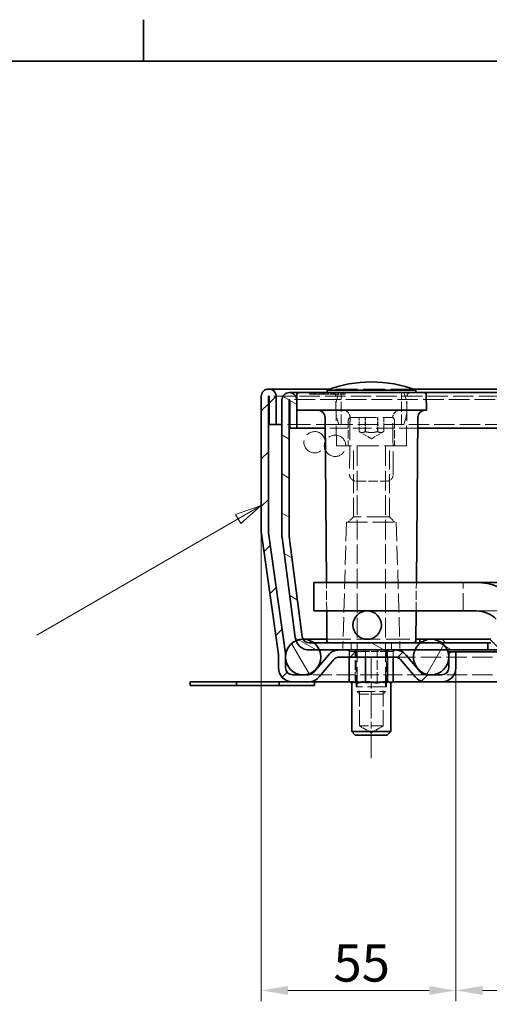
# Model space of a CAD drawing. Units: millimetres. Extents: x 0 to 1782, y 0 to 1260.
# Drawn here: x 188 to 320, y 964 to 1242 of the extents above; entities that cross this region are included whole.
import ezdxf

# ---------------------------------------------------------------- set-up
doc = ezdxf.new("R2010")
doc.units = ezdxf.units.MM
doc.header["$LTSCALE"] = 3
for name, pattern in [('CHAIN', [0.3543, 0.2362, -0.0295, 0.0591, -0.0295]), ('DASH_DOT', [0.182, 0.1181, -0.0295, 0.0049, -0.0295]), ('DASHED_SPACE', [0.2067, 0.1654, -0.0413])]:
    doc.linetypes.add(name, pattern=pattern)
for name, color, linetype, lineweight, true_color in [('Kóta (ISO)', 5, 'Continuous', 9, 0x0000ff), ('Osa (ISO)', 1, 'DASH_DOT', 9, 0xff0000), ('Skrytá (ISO)', 7, 'DASHED_SPACE', 9, 0x0080c0), ('Značka (ISO)', 5, 'Continuous', 9, 0x0000ff), ('Šrafy (ISO)', 6, 'Continuous', 9, 0xff00ff)]:
    doc.layers.add(name, color=color, linetype=linetype, lineweight=lineweight, true_color=true_color)
doc.layers.add('Rámeček (ISO)', color=7, linetype='Continuous', lineweight=35)
doc.layers.add('Viditelná (ISO)', color=7, linetype='Continuous', lineweight=35)
doc.styles.add('Text poznámky (ISO)', font='tahoma.ttf')
doc.dimstyles.new('Výchozí (ISO)', dxfattribs={"dimscale": 3, "dimtxt": 3.5, "dimasz": 2.5, "dimexe": 1, "dimexo": 0, "dimgap": 0.762, "dimtad": 1, "dimrnd": 1e-08, "dimtxsty": 'Text poznámky (ISO)', "dimcen": 0.09, "dimdle": 10, "dimclrd": 256, "dimclre": 256, "dimclrt": 256, "dimazin": 2, "dimtfac": 1.001486, "dimtmove": 0, "dimatfit": 3, "dimfxl": 1, "dimtolj": 1, "dimlwd": -1, "dimlwe": -1, "dimarcsym": 0})

# ---------------------------------------------------------------- blocks, each defined once
blk = doc.blocks.new('Rámečky Default Border')
at = {"layer": 'Rámeček (ISO)'}
blk.add_line((74.25, 410), (74.25, 413.9), dxfattribs=at)
at = {"layer": 'Rámeček (ISO)', "flags": 128}
blk.add_lwpolyline([(10, 10), (10, 410), (584, 410), (584, 10), (10, 10)], dxfattribs=at)
blk = doc.blocks.new('*D26')
at = {"layer": 'Defpoints', "color": 0, "transparency": 16777216}
for p in [(255.92, 1097.46), (310.71, 1059.18), (310.71, 968.26)]:
    blk.add_point(p, dxfattribs=at)
at = {"layer": 'Kóta (ISO)', "transparency": 16777216}
for p, q in [((255.92, 1097.46), (255.92, 965.26)), ((310.71, 1059.18), (310.71, 965.26)), ((263.42, 968.26), (303.21, 968.26))]:
    blk.add_line(p, q, dxfattribs=at)
for points in [[(263.42, 969.51), (263.42, 967.01), (255.92, 968.26)], [(303.21, 969.51), (303.21, 967.01), (310.71, 968.26)]]:
    blk.add_solid(points, dxfattribs=at)
at = {"layer": 'Kóta (ISO)', "transparency": 16777216, "insert": (276.24, 981.26), "char_height": 10.5, "attachment_point": 1, "style": 'Text poznámky (ISO)'}
blk.add_mtext('\\A1;55', dxfattribs=at)
blk = doc.blocks.new('*D27')
at = {"layer": 'Defpoints', "color": 0, "transparency": 16777216}
for p in [(310.71, 1059.18), (810.74, 1059.18), (810.74, 968.26)]:
    blk.add_point(p, dxfattribs=at)
at = {"layer": 'Kóta (ISO)', "transparency": 16777216}
for p, q in [((310.71, 1059.18), (310.71, 965.26)), ((810.74, 1059.18), (810.74, 965.26)), ((619.96, 986.05), (593.2, 986.05)), ((593.2, 986.05), (593.2, 970.54)), ((619.96, 970.54), (619.96, 986.05)), ((318.21, 968.26), (803.24, 968.26)), ((593.2, 970.54), (619.96, 970.54))]:
    blk.add_line(p, q, dxfattribs=at)
for points in [[(318.21, 969.51), (318.21, 967.01), (310.71, 968.26)], [(803.24, 969.51), (803.24, 967.01), (810.74, 968.26)]]:
    blk.add_solid(points, dxfattribs=at)
at = {"layer": 'Kóta (ISO)', "transparency": 16777216, "insert": (595.48, 983.76), "char_height": 10.5, "attachment_point": 1, "style": 'Text poznámky (ISO)'}
blk.add_mtext('\\A1;500', dxfattribs=at)
blk = doc.blocks.new('Pozice2')
at = {"layer": 'Značka (ISO)'}
for p, q in [((85.307, 368.273), (82.892, 367.456)), ((83.142, 367.023), (85.307, 368.273)), ((83.392, 366.59), (85.307, 368.273)), ((83.142, 367.023), (64.235, 356.107)), ((82.892, 367.456), (83.392, 366.59))]:
    blk.add_line(p, q, dxfattribs=at)
at = {"layer": 'Značka (ISO)', "flags": 128}
blk.add_lwpolyline([(83.392, 366.59), (85.307, 368.273), (82.892, 367.456), (83.392, 366.59)], dxfattribs=at)
at = {"layer": 'Značka (ISO)'}
blk.add_solid([(83.392, 366.59), (85.307, 368.273), (82.892, 367.456), (83.392, 366.59)], dxfattribs=at)

msp = doc.modelspace()

# ---------------------------------------------------------------- hatches: boundary and pattern name
at = {"layer": 'Šrafy (ISO)'}
h = msp.add_hatch(dxfattribs=at)
h.set_pattern_fill('ANSI31', color=256, scale=76.2, style=0)
h.set_pattern_definition([(45, (0, 0), (-6.73519, 6.73519), [])])
edge = h.paths.add_edge_path()
edge.add_line((306.705, 1057.176), (302.271, 1057.176))
edge.add_ellipse((302.271, 1059.176), major_axis=(0, -2), ratio=1, start_angle=310, end_angle=360, ccw=False)
edge.add_line((300.738, 1057.89), (296.663, 1062.747))
edge.add_ellipse((293.599, 1060.176), major_axis=(3.064, 2.571), ratio=1, start_angle=0, end_angle=50)
edge.add_line((293.599, 1064.176), (277.864, 1064.176))
edge.add_ellipse((277.864, 1060.176), major_axis=(0, 4), ratio=1, start_angle=0, end_angle=50)
edge.add_line((274.8, 1062.747), (270.725, 1057.89))
edge.add_ellipse((269.193, 1059.176), major_axis=(1.532, -1.286), ratio=1, start_angle=310, end_angle=360, ccw=False)
edge.add_line((269.193, 1057.176), (264.758, 1057.176))
edge.add_ellipse((264.758, 1059.176), major_axis=(0, -2), ratio=1, start_angle=270, end_angle=360, ccw=False)
edge.add_line((262.758, 1059.176), (262.758, 1061.564))
edge.add_line((262.758, 1061.564), (262.758, 1062.614))
edge.add_ellipse((258.758, 1062.614), major_axis=(4, 0), ratio=1, start_angle=0, end_angle=2.15244)
edge.add_ellipse((258.758, 1062.614), major_axis=(3.997, 0.15), ratio=1, start_angle=0, end_angle=5.84756)
edge.add_line((262.719, 1063.171), (257.94, 1097.177))
edge.add_ellipse((259.92, 1097.455), major_axis=(-1.981, -0.278), ratio=1, start_angle=352, end_angle=360, ccw=False)
edge.add_line((257.92, 1097.455), (257.92, 1135.576))
edge.add_ellipse((258.02, 1135.576), major_axis=(-0.1, 0), ratio=1, start_angle=180, end_angle=360, ccw=False)
edge.add_line((258.12, 1135.576), (258.12, 1127.676))
edge.add_line((258.12, 1127.676), (260.12, 1127.676))
edge.add_line((260.12, 1127.676), (260.12, 1135.576))
edge.add_ellipse((258.02, 1135.576), major_axis=(2.1, 0), ratio=1, start_angle=0, end_angle=180)
edge.add_line((255.92, 1135.576), (255.92, 1097.455))
edge.add_ellipse((259.92, 1097.455), major_axis=(-4, 0), ratio=1, start_angle=0, end_angle=8)
edge.add_line((255.959, 1096.899), (260.738, 1062.893))
edge.add_ellipse((258.758, 1062.614), major_axis=(1.981, 0.278), ratio=1, start_angle=352, end_angle=360, ccw=False)
edge.add_line((260.758, 1062.614), (260.758, 1059.176))
edge.add_ellipse((264.758, 1059.176), major_axis=(-4, 0), ratio=1, start_angle=0, end_angle=90)
edge.add_line((264.758, 1055.176), (269.193, 1055.176))
edge.add_ellipse((269.193, 1059.176), major_axis=(0, -4), ratio=1, start_angle=0, end_angle=50)
edge.add_line((272.257, 1056.605), (276.332, 1061.461))
edge.add_ellipse((277.864, 1060.176), major_axis=(-1.532, 1.286), ratio=1, start_angle=310, end_angle=360, ccw=False)
edge.add_line((277.864, 1062.176), (293.599, 1062.176))
edge.add_ellipse((293.599, 1060.176), major_axis=(0, 2), ratio=1, start_angle=310, end_angle=360, ccw=False)
edge.add_line((295.131, 1061.461), (299.206, 1056.605))
edge.add_ellipse((302.271, 1059.176), major_axis=(-3.064, -2.571), ratio=1, start_angle=0, end_angle=50)
edge.add_line((302.271, 1055.176), (306.705, 1055.176))
edge.add_ellipse((306.705, 1059.176), major_axis=(0, -4), ratio=1, start_angle=0, end_angle=90)
edge.add_line((310.705, 1059.176), (310.705, 1063.676))
edge.add_line((310.705, 1063.676), (308.705, 1063.676))
edge.add_line((308.705, 1063.676), (308.705, 1062.563))
edge.add_line((308.705, 1062.563), (308.705, 1061.789))
edge.add_line((308.705, 1061.789), (308.705, 1059.176))
edge.add_ellipse((306.705, 1059.176), major_axis=(2, 0), ratio=1, start_angle=270, end_angle=360, ccw=False)
h = msp.add_hatch(dxfattribs=at)
h.set_pattern_fill('ANSI31', color=256, scale=76.2, angle=105, style=0)
h.set_pattern_definition([(150, (0, 0), (-4.7625, -8.24889), [])])
edge = h.paths.add_edge_path()
edge.add_line((267.454, 1067.915), (263.737, 1096.146))
edge.add_ellipse((265.72, 1096.407), major_axis=(-1.983, -0.261), ratio=1, start_angle=352.5, end_angle=360, ccw=False)
edge.add_line((263.72, 1096.407), (263.72, 1134.576))
edge.add_ellipse((263.82, 1134.576), major_axis=(-0.1, 0), ratio=1, start_angle=180, end_angle=360, ccw=False)
edge.add_line((263.92, 1134.576), (263.92, 1126.676))
edge.add_line((263.92, 1126.676), (265.92, 1126.676))
edge.add_line((265.92, 1126.676), (265.92, 1134.576))
edge.add_ellipse((263.82, 1134.576), major_axis=(2.1, 0), ratio=1, start_angle=0, end_angle=180)
edge.add_line((261.72, 1134.576), (261.72, 1096.407))
edge.add_ellipse((265.72, 1096.407), major_axis=(-4, 0), ratio=1, start_angle=0, end_angle=7.5)
edge.add_line((261.755, 1095.885), (265.471, 1067.654))
edge.add_ellipse((269.437, 1068.176), major_axis=(-3.966, -0.522), ratio=1, start_angle=0, end_angle=13.39092)
edge.add_ellipse((269.437, 1068.176), major_axis=(-3.737, -1.426), ratio=1, start_angle=0, end_angle=69.10908)
edge.add_line((269.437, 1064.176), (272.303, 1064.176))
edge.add_line((272.303, 1064.176), (277.864, 1064.176))
edge.add_line((277.864, 1064.176), (293.599, 1064.176))
edge.add_line((293.599, 1064.176), (299.138, 1064.176))
edge.add_line((299.138, 1064.176), (308.303, 1064.176))
edge.add_line((308.303, 1064.176), (319.72, 1064.176))
edge.add_line((319.72, 1064.176), (319.72, 1066.176))
edge.add_line((319.72, 1066.176), (306.72, 1066.176))
edge.add_line((306.72, 1066.176), (300.72, 1066.176))
edge.add_line((300.72, 1066.176), (300.517, 1066.176))
edge.add_line((300.517, 1066.176), (270.72, 1066.176))
edge.add_line((270.72, 1066.176), (269.437, 1066.176))
edge.add_ellipse((269.437, 1068.176), major_axis=(0, -2), ratio=1, start_angle=300.00078, end_angle=360, ccw=False)
edge.add_ellipse((269.437, 1068.176), major_axis=(-1.732, -1), ratio=1, start_angle=337.49922, end_angle=360, ccw=False)
h = msp.add_hatch(dxfattribs=at)
h.set_pattern_fill('ANSI31', color=256, scale=76.2, angle=75, style=0)
h.set_pattern_definition([(120, (0, 0), (-8.24889, -4.7625), [])])
edge = h.paths.add_edge_path()
edge.add_ellipse((853.72, 1062.176), major_axis=(-3, 4), ratio=1, start_angle=0, end_angle=29.55192)
edge.add_ellipse((853.72, 1062.176), major_axis=(-4.583, 2), ratio=1, start_angle=0, end_angle=196.54494)
edge.add_ellipse((853.72, 1062.176), major_axis=(4.962, -0.612), ratio=1, start_angle=0, end_angle=13.79723)
edge.add_ellipse((853.72, 1062.176), major_axis=(4.965, 0.589), ratio=1, start_angle=0, end_angle=59.40314)
edge.add_ellipse((853.72, 1062.176), major_axis=(2.02, 4.574), ratio=1, start_angle=0, end_angle=23.65704)
edge.add_ellipse((853.72, 1062.176), major_axis=(0.015, 5), ratio=1, start_angle=0, end_angle=37.04573)
edge = h.paths.add_edge_path()
edge.add_ellipse((267.72, 1062.176), major_axis=(-0.015, 5), ratio=1, start_angle=0, end_angle=23.65704)
edge.add_ellipse((267.72, 1062.176), major_axis=(-2.02, 4.574), ratio=1, start_angle=0, end_angle=59.40314)
edge.add_ellipse((267.72, 1062.176), major_axis=(-4.965, 0.589), ratio=1, start_angle=0, end_angle=13.79723)
edge.add_ellipse((267.72, 1062.176), major_axis=(-4.962, -0.612), ratio=1, start_angle=0, end_angle=196.54494)
edge.add_ellipse((267.72, 1062.176), major_axis=(4.583, 2), ratio=1, start_angle=0, end_angle=29.55192)
edge.add_ellipse((267.72, 1062.176), major_axis=(3, 4), ratio=1, start_angle=0, end_angle=37.04573)
h = msp.add_hatch(dxfattribs=at)
h.set_pattern_fill('ANSI31', color=256, scale=76.2, angle=15, style=0)
h.set_pattern_definition([(60, (0, 0), (-8.24889, 4.7625), [])])
edge = h.paths.add_edge_path()
edge.add_ellipse((817.72, 1062.176), major_axis=(0, 5), ratio=1, start_angle=0, end_angle=36.8699)
edge.add_ellipse((817.72, 1062.176), major_axis=(-3, 4), ratio=1, start_angle=0, end_angle=29.55192)
edge.add_ellipse((817.72, 1062.176), major_axis=(-4.583, 2), ratio=1, start_angle=0, end_angle=19.14169)
edge.add_ellipse((817.72, 1062.176), major_axis=(-4.985, 0.387), ratio=1, start_angle=0, end_angle=8.87298)
edge.add_ellipse((817.72, 1062.176), major_axis=(-4.985, -0.387), ratio=1, start_angle=0, end_angle=199.14169)
edge.add_ellipse((817.72, 1062.176), major_axis=(4.583, 2), ratio=1, start_angle=0, end_angle=29.55192)
edge.add_ellipse((817.72, 1062.176), major_axis=(3, 4), ratio=1, start_angle=0, end_angle=36.8699)
edge = h.paths.add_edge_path()
edge.add_ellipse((303.72, 1062.176), major_axis=(0, 5), ratio=1, start_angle=0, end_angle=36.8699)
edge.add_ellipse((303.72, 1062.176), major_axis=(-3, 4), ratio=1, start_angle=0, end_angle=29.55192)
edge.add_ellipse((303.72, 1062.176), major_axis=(-4.583, 2), ratio=1, start_angle=0, end_angle=199.14169)
edge.add_ellipse((303.72, 1062.176), major_axis=(4.985, -0.387), ratio=1, start_angle=0, end_angle=8.87298)
edge.add_ellipse((303.72, 1062.176), major_axis=(4.985, 0.387), ratio=1, start_angle=0, end_angle=19.14169)
edge.add_ellipse((303.72, 1062.176), major_axis=(4.583, 2), ratio=1, start_angle=0, end_angle=29.55192)
edge.add_ellipse((303.72, 1062.176), major_axis=(3, 4), ratio=1, start_angle=0, end_angle=36.8699)
h = msp.add_hatch(dxfattribs=at)
h.set_pattern_fill('ANSI31', color=256, scale=76.2, angle=90, style=0)
h.set_pattern_definition([(135, (0, 0), (-6.73519, -6.73519), [])])
edge = h.paths.add_edge_path()
edge.add_ellipse((769.501, 1027.004), major_axis=(0.809, -0.588), ratio=1, start_angle=306, end_angle=360)
edge.add_line((770.31, 1026.417), (799.324, 1066.351))
edge.add_ellipse((800.943, 1065.176), major_axis=(0, 2), ratio=1, start_angle=0, end_angle=54, ccw=False)
edge.add_line((800.943, 1067.176), (820.923, 1067.176))
edge.add_line((820.923, 1067.176), (820.923, 1066.176))
edge.add_line((820.923, 1066.176), (820.72, 1066.176))
edge.add_line((820.72, 1066.176), (814.72, 1066.176))
edge.add_line((814.72, 1066.176), (801.72, 1066.176))
edge.add_line((801.72, 1066.176), (800.943, 1066.176))
edge.add_ellipse((800.943, 1065.176), major_axis=(-0.809, 0.588), ratio=1, start_angle=306, end_angle=360)
edge.add_line((800.133, 1065.764), (771.119, 1025.829))
edge.add_ellipse((769.501, 1027.004), major_axis=(0, -2), ratio=1, start_angle=0, end_angle=54, ccw=False)
edge.add_line((769.501, 1025.004), (351.939, 1025.004))
edge.add_ellipse((351.939, 1027.004), major_axis=(-1.618, -1.176), ratio=1, start_angle=0, end_angle=54, ccw=False)
edge.add_line((350.321, 1025.829), (321.307, 1065.764))
edge.add_ellipse((320.498, 1065.176), major_axis=(0, 1), ratio=1, start_angle=306, end_angle=360)
edge.add_line((320.498, 1066.176), (319.72, 1066.176))
edge.add_line((319.72, 1066.176), (306.72, 1066.176))
edge.add_line((306.72, 1066.176), (300.72, 1066.176))
edge.add_line((300.72, 1066.176), (300.517, 1066.176))
edge.add_line((300.517, 1066.176), (300.517, 1067.176))
edge.add_line((300.517, 1067.176), (320.498, 1067.176))
edge.add_ellipse((320.498, 1065.176), major_axis=(1.618, 1.176), ratio=1, start_angle=0, end_angle=54, ccw=False)
edge.add_line((322.116, 1066.351), (351.13, 1026.417))
edge.add_ellipse((351.939, 1027.004), major_axis=(0, -1), ratio=1, start_angle=306, end_angle=360)
edge.add_line((351.939, 1026.004), (769.501, 1026.004))

# ---------------------------------------------------------------- linework, layer by layer
at = {"layer": 'Osa (ISO)', "linetype": 'CHAIN', "ltscale": 10.556371}
msp.add_line((286.894, 1033.676), (286.894, 1062.176), dxfattribs=at)
at = {"layer": 'Skrytá (ISO)', "ltscale": 12.560903}
msp.add_line((298.604, 1137.676), (275.237, 1137.676), dxfattribs=at)
at = {"layer": 'Skrytá (ISO)', "ltscale": 11.622549}
msp.add_line((863.42, 1135.676), (258.02, 1135.676), dxfattribs=at)
at = {"layer": 'Skrytá (ISO)', "ltscale": 11.677896}
msp.add_line((857.62, 1134.676), (263.82, 1134.676), dxfattribs=at)
at = {"layer": 'Skrytá (ISO)', "ltscale": 0.317362}
for p, q in [((269.506, 1136.176), (269.502, 1136.676)), ((270.128, 1136.676), (270.124, 1136.176)), ((272.306, 1136.176), (272.302, 1136.676)), ((272.929, 1136.676), (272.924, 1136.176)), ((275.488, 1136.176), (275.484, 1136.676)), ((275.748, 1136.676), (275.752, 1136.176)), ((276.11, 1136.676), (276.106, 1136.176)), ((276.37, 1136.176), (276.374, 1136.676)), ((278.929, 1136.676), (278.934, 1136.176)), ((279.551, 1136.176), (279.556, 1136.676))]:
    msp.add_line(p, q, dxfattribs=at)
at = {"layer": 'Skrytá (ISO)', "ltscale": 2.480085}
msp.add_line((270.954, 1136.176), (269.506, 1136.176), dxfattribs=at)
at = {"layer": 'Skrytá (ISO)', "ltscale": 0.317383}
for p, q in [((270.676, 1136.676), (270.675, 1136.176)), ((272.427, 1136.676), (272.434, 1136.176))]:
    msp.add_line(p, q, dxfattribs=at)
at = {"layer": 'Skrytá (ISO)', "ltscale": 0.317374}
for p, q in [((270.954, 1136.676), (270.954, 1136.176)), ((273.834, 1136.676), (273.827, 1136.176)), ((274.84, 1136.676), (274.835, 1136.176)), ((275.7, 1136.676), (275.705, 1136.176)), ((276.305, 1136.676), (276.302, 1136.176))]:
    msp.add_line(p, q, dxfattribs=at)
at = {"layer": 'Skrytá (ISO)', "ltscale": 0.391992}
msp.add_line((270.954, 1136.176), (271.391, 1136.176), dxfattribs=at)
at = {"layer": 'Skrytá (ISO)', "ltscale": 0.317372}
for p, q in [((271.01, 1136.676), (271.004, 1136.176)), ((273.39, 1136.676), (273.39, 1136.176))]:
    msp.add_line(p, q, dxfattribs=at)
at = {"layer": 'Skrytá (ISO)', "ltscale": 0.317375}
msp.add_line((271.397, 1136.676), (271.391, 1136.176), dxfattribs=at)
at = {"layer": 'Skrytá (ISO)', "ltscale": 1.39674}
msp.add_line((271.391, 1136.176), (272.947, 1136.176), dxfattribs=at)
at = {"layer": 'Skrytá (ISO)', "ltscale": 0.31737}
msp.add_line((272.947, 1136.676), (272.947, 1136.176), dxfattribs=at)
at = {"layer": 'Skrytá (ISO)', "ltscale": 0.359795}
msp.add_line((272.947, 1136.176), (273.39, 1136.176), dxfattribs=at)
at = {"layer": 'Skrytá (ISO)', "ltscale": 0.392428}
msp.add_line((273.39, 1136.176), (273.827, 1136.176), dxfattribs=at)
at = {"layer": 'Skrytá (ISO)', "ltscale": 2.353861}
msp.add_line((276.37, 1136.176), (273.827, 1136.176), dxfattribs=at)
at = {"layer": 'Skrytá (ISO)', "ltscale": 0.317373}
msp.add_line((274.678, 1136.676), (274.675, 1136.176), dxfattribs=at)
at = {"layer": 'Skrytá (ISO)', "ltscale": 2.802168}
msp.add_line((279.551, 1136.176), (276.37, 1136.176), dxfattribs=at)
at = {"layer": 'Skrytá (ISO)', "ltscale": 11.295968}
for p, q in [((277.051, 1121.676), (276.929, 1135.684)), ((296.789, 1121.676), (296.912, 1135.684))]:
    msp.add_line(p, q, dxfattribs=at)
at = {"layer": 'Skrytá (ISO)', "ltscale": 5.71399}
for p, q in [((278.42, 1127.676), (278.42, 1136.676)), ((295.42, 1127.676), (295.42, 1136.676))]:
    msp.add_line(p, q, dxfattribs=at)
at = {"layer": 'Skrytá (ISO)', "ltscale": 4.571172}
for p, q in [((280.42, 1128.876), (280.42, 1121.676)), ((293.42, 1128.876), (293.42, 1121.676))]:
    msp.add_line(p, q, dxfattribs=at)
at = {"layer": 'Skrytá (ISO)', "ltscale": 14.438863}
msp.add_line((281.22, 1129.676), (292.62, 1129.676), dxfattribs=at)
at = {"layer": 'Skrytá (ISO)', "ltscale": 2.539495}
for p, q in [((283.457, 1125.676), (283.457, 1129.676)), ((285.135, 1125.676), (285.135, 1129.676)), ((285.242, 1125.676), (285.242, 1129.676)), ((288.598, 1125.676), (288.598, 1129.676)), ((288.706, 1125.676), (288.706, 1129.676)), ((290.384, 1129.676), (290.384, 1125.676))]:
    msp.add_line(p, q, dxfattribs=at)
at = {"layer": 'Skrytá (ISO)', "ltscale": 12.962185}
msp.add_line((277.796, 1127.676), (261.72, 1127.676), dxfattribs=at)
at = {"layer": 'Skrytá (ISO)', "ltscale": 10.504738}
msp.add_line((299.948, 1126.676), (273.892, 1126.676), dxfattribs=at)
at = {"layer": 'Skrytá (ISO)', "ltscale": 11.556534}
msp.add_line((296.045, 1127.676), (277.796, 1127.676), dxfattribs=at)
at = {"layer": 'Skrytá (ISO)', "ltscale": 11.535877}
msp.add_line((825.396, 1127.676), (296.045, 1127.676), dxfattribs=at)
at = {"layer": 'Skrytá (ISO)', "ltscale": 2.513803}
for q in [(283.491, 1125.656), (290.349, 1125.656)]:
    msp.add_line((286.92, 1123.676), q, dxfattribs=at)
at = {"layer": 'Skrytá (ISO)', "ltscale": 12.499872}
msp.add_line((296.789, 1121.676), (277.051, 1121.676), dxfattribs=at)
at = {"layer": 'Skrytá (ISO)', "ltscale": 10.750954}
for p, q in [((281.867, 1101.676), (281.867, 1121.676)), ((291.973, 1101.676), (291.973, 1121.676))]:
    msp.add_line(p, q, dxfattribs=at)
at = {"layer": 'Skrytá (ISO)', "ltscale": 11.148716}
for p, q in [((282.92, 1121.576), (282.92, 1052.443)), ((290.92, 1121.576), (290.92, 1052.443))]:
    msp.add_line(p, q, dxfattribs=at)
at = {"layer": 'Skrytá (ISO)', "ltscale": 5.349654}
msp.add_line((282.763, 1111.676), (291.077, 1111.676), dxfattribs=at)
at = {"layer": 'Skrytá (ISO)', "ltscale": 1.346724}
for p, q in [((281.867, 1101.676), (280.367, 1100.176)), ((291.973, 1101.676), (293.473, 1100.176))]:
    msp.add_line(p, q, dxfattribs=at)
at = {"layer": 'Skrytá (ISO)', "ltscale": 12.799926}
msp.add_line((291.973, 1101.676), (281.867, 1101.676), dxfattribs=at)
at = {"layer": 'Skrytá (ISO)', "ltscale": 10.814124}
for p, q in [((279.92, 1100.176), (278.935, 1066.661)), ((293.92, 1100.176), (294.906, 1066.661))]:
    msp.add_line(p, q, dxfattribs=at)
at = {"layer": 'Skrytá (ISO)', "ltscale": 11.821292}
msp.add_line((279.92, 1100.176), (293.92, 1100.176), dxfattribs=at)
at = {"layer": 'Skrytá (ISO)', "ltscale": 5.079284}
for p, q in [((274.342, 1075.176), (274.272, 1083.176)), ((299.499, 1075.176), (299.569, 1083.176))]:
    msp.add_line(p, q, dxfattribs=at)
at = {"layer": 'Skrytá (ISO)', "ltscale": 10.132536}
for p, q in [((312.72, 1075.176), (312.72, 1083.176)), ((282.92, 1052.443), (290.92, 1052.443))]:
    msp.add_line(p, q, dxfattribs=at)
at = {"layer": 'Skrytá (ISO)', "ltscale": 11.794402}
msp.add_line((316.43, 1075.176), (331.057, 1075.176), dxfattribs=at)
at = {"layer": 'Skrytá (ISO)', "ltscale": 13.448075}
msp.add_line((274.412, 1067.176), (299.429, 1067.176), dxfattribs=at)
at = {"layer": 'Skrytá (ISO)', "ltscale": 1.269698}
for p, q in [((278.92, 1066.176), (278.92, 1064.176)), ((281.263, 1066.176), (281.263, 1064.176)), ((281.263, 1064.176), (281.263, 1066.176)), ((292.577, 1064.176), (292.577, 1066.176)), ((292.577, 1066.176), (292.577, 1064.176)), ((294.92, 1066.176), (294.92, 1064.176)), ((280.786, 1064.176), (280.786, 1062.176)), ((282.43, 1064.176), (282.43, 1062.176)), ((282.43, 1062.176), (282.43, 1064.176)), ((285.277, 1064.176), (285.277, 1062.176)), ((288.564, 1064.176), (288.564, 1062.176)), ((291.411, 1062.176), (291.411, 1064.176)), ((291.411, 1064.176), (291.411, 1062.176)), ((293.055, 1064.176), (293.055, 1062.176))]:
    msp.add_line(p, q, dxfattribs=at)
at = {"layer": 'Skrytá (ISO)', "ltscale": 0.634799}
msp.add_line((300.588, 1067.176), (300.588, 1066.176), dxfattribs=at)
at = {"layer": 'Skrytá (ISO)', "ltscale": 0.416231}
for p, q in [((280.704, 1063.776), (280.202, 1064.176)), ((282.363, 1063.776), (281.995, 1064.176)), ((285.236, 1063.776), (285.101, 1064.176)), ((288.553, 1063.776), (288.688, 1064.176)), ((291.426, 1063.776), (291.793, 1064.176)), ((293.085, 1063.776), (293.587, 1064.176))]:
    msp.add_line(p, q, dxfattribs=at)
at = {"layer": 'Skrytá (ISO)', "ltscale": 4.068705}
for p, q in [((285.236, 1063.776), (280.704, 1063.776)), ((291.426, 1063.776), (285.236, 1063.776)), ((293.085, 1063.776), (291.426, 1063.776))]:
    msp.add_line(p, q, dxfattribs=at)
at = {"layer": 'Skrytá (ISO)', "ltscale": 1.015738}
for p, q in [((280.704, 1062.176), (280.704, 1063.776)), ((285.236, 1062.176), (285.236, 1063.776)), ((291.426, 1062.176), (291.426, 1063.776)), ((293.085, 1062.176), (293.085, 1063.776))]:
    msp.add_line(p, q, dxfattribs=at)
at = {"layer": 'Skrytá (ISO)', "ltscale": 5.46003}
for p, q in [((282.363, 1055.176), (282.363, 1063.776)), ((288.553, 1055.176), (288.553, 1063.776))]:
    msp.add_line(p, q, dxfattribs=at)
at = {"layer": 'Skrytá (ISO)', "ltscale": 6.602848}
for p, q in [((282.594, 1053.776), (282.594, 1064.176)), ((291.194, 1053.776), (291.194, 1064.176))]:
    msp.add_line(p, q, dxfattribs=at)
at = {"layer": 'Skrytá (ISO)', "ltscale": 11.642468}
msp.add_line((293.599, 1062.176), (827.842, 1062.176), dxfattribs=at)
at = {"layer": 'Skrytá (ISO)', "ltscale": 10.668555}
msp.add_line((302.271, 1057.176), (269.193, 1057.176), dxfattribs=at)
at = {"layer": 'Skrytá (ISO)', "ltscale": 11.539028}
msp.add_line((814.735, 1057.176), (306.705, 1057.176), dxfattribs=at)
at = {"layer": 'Skrytá (ISO)', "ltscale": 0.486026}
for p, q in [((281.358, 1055.176), (282.124, 1055.176)), ((291.665, 1055.176), (292.431, 1055.176))]:
    msp.add_line(p, q, dxfattribs=at)
at = {"layer": 'Skrytá (ISO)', "ltscale": 1.019583}
for p, q in [((282.124, 1055.176), (283.256, 1055.176)), ((287.66, 1055.176), (289.207, 1055.176)), ((292.431, 1055.176), (292.845, 1055.176))]:
    msp.add_line(p, q, dxfattribs=at)
at = {"layer": 'Skrytá (ISO)', "ltscale": 0.841895}
for p, q in [((283.256, 1055.176), (284.582, 1055.176)), ((289.207, 1055.176), (290.533, 1055.176))]:
    msp.add_line(p, q, dxfattribs=at)
at = {"layer": 'Skrytá (ISO)', "ltscale": 0.972152}
msp.add_line((286.129, 1055.176), (287.66, 1055.176), dxfattribs=at)
at = {"layer": 'Skrytá (ISO)', "ltscale": 10.892476}
msp.add_line((291.194, 1053.776), (282.594, 1053.776), dxfattribs=at)
at = {"layer": 'Skrytá (ISO)', "ltscale": 0.688408}
for p, q in [((283.687, 1051.676), (282.92, 1052.443)), ((290.153, 1051.676), (290.92, 1052.443))]:
    msp.add_line(p, q, dxfattribs=at)
at = {"layer": 'Skrytá (ISO)', "ltscale": 8.869537}
for p, q in [((283.571, 1042.776), (283.571, 1053.776)), ((290.218, 1042.776), (290.218, 1053.776))]:
    msp.add_line(p, q, dxfattribs=at)
at = {"layer": 'Skrytá (ISO)', "ltscale": 6.448795}
msp.add_line((290.153, 1051.676), (283.687, 1051.676), dxfattribs=at)
at = {"layer": 'Skrytá (ISO)', "ltscale": 6.628932}
msp.add_line((290.218, 1042.776), (283.571, 1042.776), dxfattribs=at)
at = {"layer": 'Skrytá (ISO)', "ltscale": 2.436418}
for q in [(283.571, 1042.776), (290.218, 1042.776)]:
    msp.add_line((286.894, 1040.857), q, dxfattribs=at)
at = {"layer": 'Skrytá (ISO)', "ltscale": 0.013615}
for centre, start, end in [((286.899, 1104.676), 89.96464, 90), ((286.942, 1104.676), 90, 90.03536)]:
    msp.add_arc(centre, 35, start, end, dxfattribs=at)
at = {"layer": 'Skrytá (ISO)', "ltscale": 0.991656}
for centre, start, end in [((275.929, 1135.676), 0.5, 90), ((297.912, 1135.676), 90, 179.5)]:
    msp.add_arc(centre, 1, start, end, dxfattribs=at)
at = {"layer": 'Skrytá (ISO)', "ltscale": 5.857174}
for centre, start, end in [((288.92, 1132.176), 157.97569, 202.02431), ((284.92, 1132.176), 337.97569, 22.02431)]:
    msp.add_arc(centre, 12, start, end, dxfattribs=at)
at = {"layer": 'Skrytá (ISO)', "ltscale": 2.005575}
for centre, start, end in [((278.903, 1129.676), 359.5, 90), ((294.938, 1129.676), 90, 180.5)]:
    msp.add_arc(centre, 2, start, end, dxfattribs=at)
at = {"layer": 'Skrytá (ISO)', "ltscale": 0.797737}
for centre, start, end in [((281.22, 1128.876), 90, 180), ((292.62, 1128.876), 0, 90)]:
    msp.add_arc(centre, 0.8, start, end, dxfattribs=at)
at = {"layer": 'Skrytá (ISO)', "ltscale": 14.252456}
msp.add_arc((270.92, 1122.676), 3, 1.42523, 339.00996, dxfattribs=at)
at = {"layer": 'Skrytá (ISO)', "ltscale": 13.352758}
msp.add_arc((276.72, 1121.676), 3, 202.36278, 158.63722, dxfattribs=at)
at = {"layer": 'Skrytá (ISO)', "ltscale": 0.09963}
for centre, start, end in [((282.82, 1121.576), 0, 90), ((291.02, 1121.576), 90, 180)]:
    msp.add_arc(centre, 0.1, start, end, dxfattribs=at)
at = {"layer": 'Skrytá (ISO)', "ltscale": 0.489214}
for centre, start, end in [((278.435, 1066.676), 270, 358.31532), ((295.406, 1066.676), 181.68468, 270)]:
    msp.add_arc(centre, 0.5, start, end, dxfattribs=at)
at = {"layer": 'Skrytá (ISO)', "ltscale": 0.317368}
msp.add_open_spline([(269.558, 1136.676), (269.559, 1136.509), (269.561, 1136.342), (269.562, 1136.176)], degree=3, dxfattribs=at)
at = {"layer": 'Skrytá (ISO)', "ltscale": 0.317372}
msp.add_open_spline([(270.132, 1136.676), (270.13, 1136.509), (270.129, 1136.342), (270.128, 1136.176)], degree=3, dxfattribs=at)
at = {"layer": 'Skrytá (ISO)', "ltscale": 12.87513}
for points, knots in [([(280.903, 1129.658), (280.899, 1129.225), (280.895, 1128.791), (280.849, 1123.469), (280.806, 1118.581), (280.763, 1113.693)], [0.3983193, 0.3983193, 0.3983193, 0.3983193, 0.5284157, 0.5284157, 1.9950929, 1.9950929, 1.9950929, 1.9950929]), ([(293.077, 1113.693), (293.035, 1118.581), (292.992, 1123.469), (292.945, 1128.791), (292.942, 1129.225), (292.938, 1129.658)], [4.9561137, 4.9561137, 4.9561137, 4.9561137, 6.4227909, 6.4227909, 6.5528873, 6.5528873, 6.5528873, 6.5528873])]:
    msp.add_open_spline(points, degree=3, knots=knots, dxfattribs=at)
at = {"layer": 'Skrytá (ISO)', "ltscale": 2.23303}
for points in [[(283.457, 1125.676), (284.35, 1125.176), (285.242, 1125.676)], [(285.135, 1125.676), (284.296, 1125.176), (283.457, 1125.676)], [(288.598, 1125.676), (286.866, 1125.176), (285.135, 1125.676)], [(285.242, 1125.676), (286.974, 1125.176), (288.706, 1125.676)], [(290.384, 1125.676), (289.491, 1125.176), (288.598, 1125.676)], [(288.706, 1125.676), (289.545, 1125.176), (290.384, 1125.676)]]:
    msp.add_rational_spline(points, [1, 1.15470053838, 1], degree=2, dxfattribs=at)
at = {"layer": 'Skrytá (ISO)', "ltscale": 2.346056}
msp.add_open_spline([(280.763, 1113.693), (280.762, 1113.585), (280.77, 1113.476), (280.814, 1113.197), (280.862, 1113.032), (280.996, 1112.726), (281.079, 1112.585), (281.334, 1112.253), (281.533, 1112.078), (282.054, 1111.774), (282.405, 1111.676), (282.763, 1111.676)], degree=3, knots=[0, 0, 0, 0, 0.06485163, 0.06485163, 0.16861423, 0.16861423, 0.26912202, 0.26912202, 0.43387048, 0.43387048, 0.65764351, 0.65764351, 0.65764351, 0.65764351], dxfattribs=at)
at = {"layer": 'Skrytá (ISO)', "ltscale": 2.345955}
msp.add_open_spline([(291.077, 1111.676), (291.206, 1111.676), (291.335, 1111.688), (291.661, 1111.752), (291.852, 1111.821), (292.204, 1112.011), (292.365, 1112.132), (292.679, 1112.452), (292.824, 1112.669), (293.025, 1113.151), (293.08, 1113.423), (293.077, 1113.693)], degree=3, knots=[0, 0, 0, 0, 0.08037688, 0.08037688, 0.20897989, 0.20897989, 0.33605668, 0.33605668, 0.49503612, 0.49503612, 0.65732148, 0.65732148, 0.65732148, 0.65732148], dxfattribs=at)
at = {"layer": 'Skrytá (ISO)', "ltscale": 2.415438}
msp.add_open_spline([(281.149, 1055.106), (281.153, 1055.104), (281.156, 1055.102), (281.277, 1055.028), (281.415, 1054.894), (281.534, 1054.894), (281.652, 1054.894), (281.79, 1055.028), (281.974, 1055.14), (282.055, 1055.176), (282.124, 1055.176)], degree=3, knots=[1.21853566, 1.21853566, 1.21853566, 1.21853566, 1.22297939, 1.22297939, 1.36032463, 1.36032463, 1.36032463, 1.49766988, 1.49766988, 1.57663219, 1.57663219, 1.57663219, 1.57663219], dxfattribs=at)
at = {"layer": 'Skrytá (ISO)', "ltscale": 2.921074}
for points in [[(283.256, 1055.176), (283.51, 1055.176), (283.813, 1055.14), (284.501, 1055.028), (285.016, 1054.894), (285.458, 1054.894), (285.9, 1054.894), (286.415, 1055.028), (287.103, 1055.14), (287.406, 1055.176), (287.66, 1055.176)], [(289.207, 1055.176), (289.393, 1055.176), (289.615, 1055.14), (290.118, 1055.028), (290.495, 1054.894), (290.819, 1054.894), (291.143, 1054.894), (291.519, 1055.028), (292.023, 1055.14), (292.245, 1055.176), (292.431, 1055.176)]]:
    msp.add_open_spline(points, degree=3, knots=[1.14401708, 1.14401708, 1.14401708, 1.14401708, 1.22297939, 1.22297939, 1.36032463, 1.36032463, 1.36032463, 1.49766988, 1.49766988, 1.57663219, 1.57663219, 1.57663219, 1.57663219], dxfattribs=at)
at = {"layer": 'Viditelná (ISO)'}
for p, q in [((275.237, 1137.676), (258.02, 1137.676)), ((299.42, 1137.376), (274.42, 1137.376)), ((274.42, 1136.676), (274.42, 1137.376)), ((286.942, 1139.676), (286.899, 1139.676)), ((822.837, 1137.676), (298.604, 1137.676)), ((299.42, 1136.676), (299.42, 1137.376)), ((255.92, 1135.576), (255.92, 1097.455)), ((257.92, 1097.455), (257.92, 1135.576)), ((258.12, 1135.576), (258.12, 1127.676)), ((260.12, 1127.676), (260.12, 1135.576)), ((261.72, 1134.576), (261.72, 1096.407)), ((263.72, 1096.407), (263.72, 1134.576)), ((266.46, 1136.676), (263.82, 1136.676)), ((263.92, 1134.576), (263.92, 1126.676)), ((265.96, 1136.18), (265.92, 1131.676)), ((265.92, 1126.676), (265.92, 1134.576)), ((267.167, 1136.676), (266.46, 1136.676)), ((301.174, 1136.676), (267.167, 1136.676)), ((301.881, 1136.676), (301.174, 1136.676)), ((819.56, 1136.676), (301.881, 1136.676)), ((302.42, 1131.676), (302.381, 1136.18)), ((266.067, 1131.676), (265.92, 1131.676)), ((266.067, 1131.676), (266.774, 1131.676)), ((267.127, 1131.676), (266.774, 1131.676)), ((301.213, 1131.676), (267.127, 1131.676)), ((301.567, 1131.676), (301.213, 1131.676)), ((301.567, 1131.676), (302.274, 1131.676)), ((302.42, 1131.676), (302.274, 1131.676)), ((274.272, 1083.176), (273.866, 1129.693)), ((299.569, 1083.176), (299.975, 1129.693)), ((258.12, 1127.676), (260.12, 1127.676)), ((261.72, 1127.676), (260.12, 1127.676)), ((263.92, 1126.676), (265.92, 1126.676)), ((273.892, 1126.676), (265.92, 1126.676)), ((821.492, 1126.676), (299.948, 1126.676)), ((255.959, 1096.899), (260.738, 1062.893)), ((262.719, 1063.171), (257.94, 1097.177)), ((261.755, 1095.885), (265.471, 1067.654)), ((267.454, 1067.915), (263.737, 1096.146)), ((316.43, 1083.176), (270.72, 1083.176)), ((270.72, 1083.176), (270.72, 1075.176)), ((316.43, 1083.176), (805.011, 1083.176)), ((270.72, 1075.176), (285.72, 1075.176)), ((274.416, 1066.671), (274.342, 1075.176)), ((285.72, 1075.176), (316.43, 1075.176)), ((299.425, 1066.671), (299.499, 1075.176)), ((267.72, 1067.176), (274.412, 1067.176)), ((319.72, 1066.176), (269.437, 1066.176)), ((299.429, 1067.176), (300.517, 1067.176)), ((320.498, 1067.176), (300.517, 1067.176)), ((300.517, 1067.176), (300.517, 1066.176)), ((300.517, 1066.176), (320.498, 1066.176)), ((319.72, 1064.176), (319.72, 1066.176)), ((260.758, 1062.614), (260.758, 1059.176)), ((262.758, 1059.176), (262.758, 1062.614)), ((269.437, 1064.176), (319.72, 1064.176)), ((274.8, 1062.747), (270.725, 1057.89)), ((293.599, 1064.176), (277.864, 1064.176)), ((300.738, 1057.89), (296.663, 1062.747)), ((310.705, 1063.676), (308.705, 1063.676)), ((308.705, 1063.676), (308.705, 1059.176)), ((310.705, 1059.176), (310.705, 1063.676)), ((322.824, 1063.676), (310.705, 1063.676)), ((322.461, 1064.176), (319.72, 1064.176)), ((272.257, 1056.605), (276.332, 1061.461)), ((277.864, 1062.176), (293.599, 1062.176)), ((280.704, 1055.176), (280.704, 1062.176)), ((285.236, 1055.176), (285.236, 1062.176)), ((291.426, 1055.176), (291.426, 1062.176)), ((293.085, 1055.176), (293.085, 1062.176)), ((295.131, 1061.461), (299.206, 1056.605)), ((269.193, 1057.176), (264.758, 1057.176)), ((306.705, 1057.176), (302.271, 1057.176)), ((235.92, 1054.176), (235.92, 1055.176)), ((235.92, 1055.176), (248.92, 1055.176)), ((248.92, 1054.176), (235.92, 1054.176)), ((248.92, 1054.176), (248.92, 1055.176)), ((248.92, 1055.176), (260.92, 1055.176)), ((260.92, 1054.176), (248.92, 1054.176)), ((260.92, 1055.176), (264.758, 1055.176)), ((260.92, 1055.176), (260.92, 1054.176)), ((270.92, 1054.176), (260.92, 1054.176)), ((264.758, 1055.176), (269.193, 1055.176)), ((269.193, 1055.176), (270.92, 1055.176)), ((270.92, 1055.176), (280.704, 1055.176)), ((270.92, 1055.176), (270.92, 1054.176)), ((281.358, 1055.176), (280.704, 1055.176)), ((281.394, 1041.176), (281.394, 1054.676)), ((285.236, 1055.176), (284.582, 1055.176)), ((286.129, 1055.176), (285.236, 1055.176)), ((291.426, 1055.176), (290.533, 1055.176)), ((291.665, 1055.176), (291.426, 1055.176)), ((292.394, 1041.176), (292.394, 1054.676)), ((293.085, 1055.176), (292.845, 1055.176)), ((293.085, 1055.176), (302.271, 1055.176)), ((302.271, 1055.176), (306.705, 1055.176)), ((306.705, 1055.176), (329, 1055.176)), ((281.394, 1041.176), (292.394, 1041.176)), ((282.394, 1040.176), (281.394, 1041.176)), ((291.394, 1040.176), (282.394, 1040.176)), ((291.394, 1040.176), (292.394, 1041.176))]:
    msp.add_line(p, q, dxfattribs=at)
for centre, radius in [((285.72, 1071.176), 4), ((267.72, 1062.176), 5), ((303.72, 1062.176), 5)]:
    msp.add_circle(centre, radius, dxfattribs=at)
for centre, radius, start, end in [((258.02, 1135.576), 2.1, 0, 180), ((286.899, 1104.676), 35, 90, 110.88698), ((286.942, 1104.676), 35, 69.11302, 90), ((258.02, 1135.576), 0.1, 0, 180), ((263.82, 1134.576), 2.1, 0, 180), ((263.82, 1134.576), 0.1, 0, 180), ((266.46, 1136.176), 0.5, 90, 179.5), ((301.881, 1136.176), 0.5, 0.5, 90), ((271.866, 1129.676), 2, 0.5, 90), ((301.975, 1129.676), 2, 90, 179.5), ((276.72, 1121.676), 3, 158.63722, 202.36278), ((270.92, 1122.676), 3, 339.00996, 1.42523), ((259.92, 1097.455), 4, 180, 188), ((259.92, 1097.455), 2, 180, 188), ((265.72, 1096.407), 4, 180, 187.5), ((265.72, 1096.407), 2, 180, 187.5), ((316.43, 1067.176), 16, 45, 90), ((316.43, 1067.176), 8, 45, 90), ((269.437, 1068.176), 2, 187.5, 270), ((269.437, 1068.176), 4, 187.5, 270), ((274.916, 1066.676), 0.5, 180.5, 270), ((298.925, 1066.676), 0.5, 270, 359.5), ((258.758, 1062.614), 2, 0, 8), ((258.758, 1062.614), 4, 0, 8), ((277.864, 1060.176), 4, 90, 140), ((293.599, 1060.176), 4, 40, 90), ((277.864, 1060.176), 2, 90, 140), ((293.599, 1060.176), 2, 40, 90), ((264.758, 1059.176), 4, 180, 270), ((264.758, 1059.176), 2, 180, 270), ((269.193, 1059.176), 2, 270, 320), ((302.271, 1059.176), 2, 220, 270), ((306.705, 1059.176), 4, 270, 0), ((306.705, 1059.176), 2, 270, 0), ((269.193, 1059.176), 4, 270, 320), ((280.894, 1054.676), 0.5, 0, 59.4404), ((292.894, 1054.676), 0.5, 120.5596, 180), ((302.271, 1059.176), 4, 220, 270)]:
    msp.add_arc(centre, radius, start, end, dxfattribs=at)
msp.add_open_spline([(280.943, 1055.176), (281.008, 1055.176), (281.084, 1055.144), (281.149, 1055.106)], degree=3, dxfattribs=at)
for points, knots in [([(284.582, 1055.176), (284.396, 1055.176), (284.174, 1055.14), (283.67, 1055.028), (283.294, 1054.894), (282.97, 1054.894), (282.646, 1054.894), (282.27, 1055.028), (281.766, 1055.14), (281.544, 1055.176), (281.358, 1055.176)], [1.14401708, 1.14401708, 1.14401708, 1.14401708, 1.22297939, 1.22297939, 1.36032463, 1.36032463, 1.36032463, 1.49766988, 1.49766988, 1.57663219, 1.57663219, 1.57663219, 1.57663219]), ([(290.533, 1055.176), (290.279, 1055.176), (289.976, 1055.14), (289.288, 1055.028), (288.773, 1054.894), (288.331, 1054.894), (287.889, 1054.894), (287.374, 1055.028), (286.686, 1055.14), (286.383, 1055.176), (286.129, 1055.176)], [1.14401708, 1.14401708, 1.14401708, 1.14401708, 1.22297939, 1.22297939, 1.36032463, 1.36032463, 1.36032463, 1.49766988, 1.49766988, 1.57663219, 1.57663219, 1.57663219, 1.57663219]), ([(292.845, 1055.176), (292.777, 1055.176), (292.696, 1055.14), (292.512, 1055.028), (292.374, 1054.894), (292.255, 1054.894), (292.137, 1054.894), (291.999, 1055.028), (291.815, 1055.14), (291.733, 1055.176), (291.665, 1055.176)], [1.14653192, 1.14653192, 1.14653192, 1.14653192, 1.22549423, 1.22549423, 1.36283947, 1.36283947, 1.36283947, 1.50018472, 1.50018472, 1.57914703, 1.57914703, 1.57914703, 1.57914703])]:
    msp.add_open_spline(points, degree=3, knots=knots, dxfattribs=at)

# ---------------------------------------------------------------- block references
at = {"xscale": 3, "yscale": 3, "zscale": 3}
msp.add_blockref('Rámečky Default Border', (0, 0), dxfattribs=at)
at = {"layer": 'Značka (ISO)', "xscale": 3, "yscale": 3, "zscale": 3}
msp.add_blockref('Pozice2', (0, 0), dxfattribs=at)

# ---------------------------------------------------------------- dimensions: what is measured, and where the dimension line sits
at = {"layer": 'Kóta (ISO)'}
for base, p1, p2, override, picture, middle in [((310.705, 968.257), (255.92, 1097.455), (310.705, 1059.176), {"dimdec": 0, "dimtp": 0, "dimtm": 0, "dimtdec": 2, "dimtofl": 0, "dimatfit": 1}, '*D26', (283.313, 968.257)), ((810.735, 968.257), (310.705, 1059.176), (810.735, 1059.176), {"dimgap": -0.762, "dimdec": 0, "dimtol": 0, "dimlim": 0, "dimtp": 0, "dimtm": 0, "dimtdec": 2, "dimtofl": 0, "dimatfit": 1}, '*D27', (606.578, 968.257))]:
    dim = msp.add_linear_dim(base=base, p1=p1, p2=p2, angle=180, dimstyle='Výchozí (ISO)', override=override, dxfattribs=at)
    dim.commit()
    dim.dimension.update_dxf_attribs({"geometry": picture, "text_midpoint": middle, "dimtype": 160})

doc.saveas('drawing.dxf')
